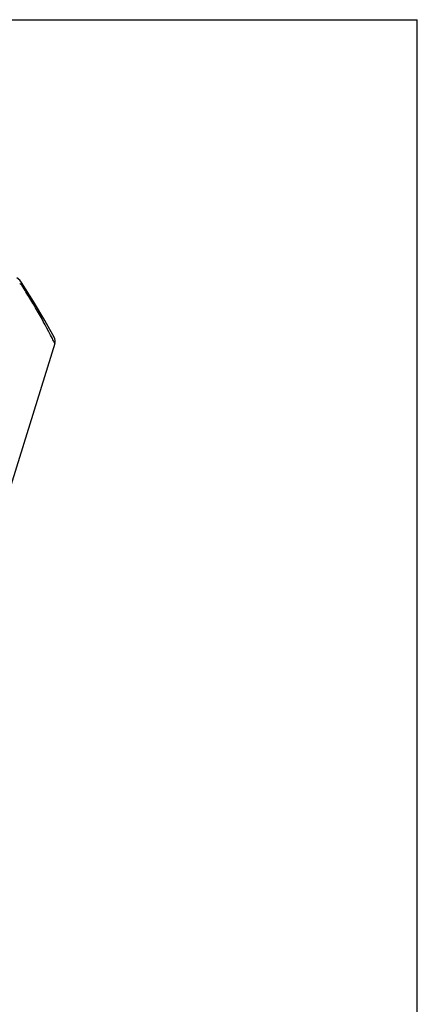
# Model space of a CAD drawing. Units: inches. Extents: x 0 to 22, y 0 to 17.
# Drawn here: x 18.2 to 22, y 7.7 to 17 of the extents above; entities that cross this region are included whole.
import ezdxf

# ---------------------------------------------------------------- set-up
doc = ezdxf.new("R2010")
doc.units = ezdxf.units.IN
doc.header["$LTSCALE"] = 1.21
doc.header["$MEASUREMENT"] = 0
doc.layers.get('0').update_dxf_attribs({"linetype": 'CONTINUOUS'})

msp = doc.modelspace()

# ---------------------------------------------------------------- linework, layer by layer
at = {"color": 7, "linetype": 'CONTINUOUS'}
for p, q in [((0, 17), (22, 17)), ((0, 17), (22, 17)), ((22, 0), (22, 17)), ((22, 0), (22, 17)), ((18.239, 14.5387), (18.2111, 14.5595)), ((18.2567, 14.5164), (18.239, 14.5387)), ((18.2567, 14.5164), (18.2567, 14.5164)), ((18.3698, 14.3365), (18.2567, 14.5164)), ((18.4764, 14.1561), (18.3698, 14.3365)), ((18.5664, 13.9949), (18.4764, 14.1561)), ((18.5703, 13.9413), (18.0708, 12.3251))]:
    msp.add_line(p, q, dxfattribs=at)
msp.add_arc((12.6205, 10.958), 6.6558, 26.62927, 27.05814, dxfattribs=at)
for points, knots in [([(18.2567, 14.5164), (18.2595, 14.5121), (18.2632, 14.5017), (18.2622, 14.4909), (18.2609, 14.4856)], [0, 0, 0, 0, 0.481783, 1, 1, 1, 1]), ([(18.2609, 14.4856), (18.2592, 14.4881), (18.2531, 14.4968), (18.2451, 14.5045), (18.2383, 14.508)], [0, 0, 0, 0, 0.286121, 1, 1, 1, 1]), ([(18.5478, 13.9857), (18.503, 14.0734), (18.4336, 14.2019), (18.3359, 14.3674), (18.286, 14.4467), (18.2609, 14.4856)], [0, 0, 0, 0, 0.512354, 0.759322, 1, 1, 1, 1]), ([(18.5703, 13.9413), (18.5731, 13.9503), (18.5758, 13.9689), (18.5706, 13.9872), (18.5664, 13.9949)], [0, 0, 0, 0, 0.517555, 1, 1, 1, 1])]:
    msp.add_open_spline(points, degree=3, knots=knots, dxfattribs=at)

doc.saveas('drawing.dxf')
